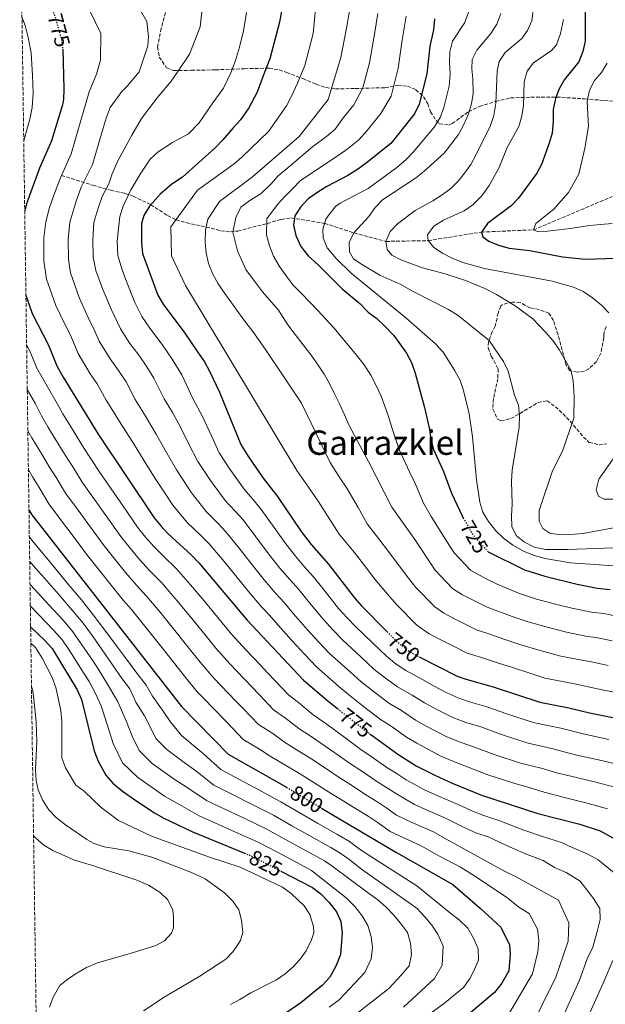
# Model space of a CAD drawing. Units: metres. Extents: x 596725 to 600160, y 4763817 to 4766179.
# Drawn here: x 596746 to 597022, y 4764132 to 4764597 of the extents above; entities that cross this region are included whole.
import ezdxf
from ezdxf.enums import TextEntityAlignment as Align

# ---------------------------------------------------------------- set-up
doc = ezdxf.new("R2010")
doc.units = ezdxf.units.M
doc.header["$MEASUREMENT"] = 0
doc.linetypes.add('DGN Style 3', pattern=[2.435891, 1.739922, -0.695969])
doc.linetypes.add('DGN Style 5', pattern=[1.217945, 0.521977, -0.695969])
for name, color, linetype, lineweight in [('Barranco lineal', 142, 'DGN Style 3', 13), ('Cota de curva de nivel directora', 7, 'Continuous', 0), ('Curva de nivel directora', 30, 'Continuous', 30), ('Curva de nivel directora no vista', 30, 'DGN Style 5', 30), ('Curva de nivel intermedia', 30, 'Continuous', 0), ('Texto de Área (paraje) menor', 7, 'Continuous', 0), ('Zona arbolada', 92, 'DGN Style 3', 0)]:
    doc.layers.add(name, color=color, linetype=linetype, lineweight=lineweight)
doc.styles.add('Style-Arial', font='arial.ttf')

msp = doc.modelspace()

# ---------------------------------------------------------------- linework, layer by layer
at = {"layer": 'Barranco lineal', "color": 142, "linetype": 'DGN Style 3', "lineweight": 13}
msp.add_polyline3d([(596765.49, 4764523.9, 770), (596780.3, 4764519.23, 762.93), (596788.75, 4764516.88, 758.97), (596795.43, 4764515.4, 755.87), (596799.4, 4764514.12, 753.97), (596807.68, 4764510.03, 750), (596815.57, 4764504.99, 746.55), (596819.61, 4764502.99, 745), (596824.19, 4764501.59, 743.37), (596833.79, 4764499.5, 740), (596840.67, 4764497.78, 737.26), (596845.26, 4764497.25, 735.42), (596848.69, 4764497.62, 734.21), (596860.36, 4764500.59, 730.69), (596869.25, 4764503.11, 727.36), (596873.84, 4764503.83, 725.6), (596889.76, 4764501.24, 720), (596903.51, 4764496.75, 715), (596918.69, 4764492.72, 710), (596938.58, 4764493.09, 705), (596963.72, 4764497.13, 700), (596988.3, 4764498.19, 695), (597025.4, 4764513.86, 690)], dxfattribs=at)
at = {"layer": 'Curva de nivel directora', "color": 30, "linetype": 'Continuous', "lineweight": 30, "flags": 128}
for points, elevation in [([(597012.66, 4764616.48), (597012.79, 4764593.04), (597012.67, 4764587.29), (597011.65, 4764582.39), (597009.66, 4764577.54), (597003.02, 4764569.18), (597000.5, 4764564.86), (596998.69, 4764560.19), (596997.56, 4764554.99), (596997.54, 4764549.33), (596997.09, 4764543.9), (596995.75, 4764539.09), (596992.1, 4764528.99), (596989.85, 4764525), (596981.29, 4764513.13), (596977.76, 4764509.6), (596966.66, 4764501.22), (596963.72, 4764497.13), (596964.45, 4764494.82), (596967.18, 4764492.76), (596971.83, 4764490.92), (596976.8, 4764489.51), (596986.54, 4764488.39), (597002.02, 4764485.5), (597012.64, 4764484.39), (597032.82, 4764484.97)], 700), ([(596871.28, 4764612.19), (596868.49, 4764596.28), (596863.87, 4764578.92), (596860.72, 4764570.91), (596857.81, 4764563.22), (596854.02, 4764555.77), (596849.98, 4764550.16), (596846.48, 4764546.3), (596841.72, 4764540.68), (596838.07, 4764536.99), (596822.7, 4764523.09), (596817.63, 4764519.82), (596812.04, 4764515), (596807.12, 4764509.39), (596804.45, 4764504.91), (596803.36, 4764501.2), (596803.25, 4764492.25), (596803.76, 4764486.98), (596811.06, 4764467.37), (596813.49, 4764463.02), (596823.78, 4764449.39), (596829.74, 4764440.63)], 750), ([(596941.64, 4764597.8), (596941.17, 4764592.73), (596939.45, 4764584.89), (596937.93, 4764571.94), (596934.34, 4764557.54), (596932.22, 4764553.01), (596921.02, 4764538.93), (596910.2, 4764530.24), (596905.75, 4764527.02), (596900.65, 4764523.8), (596890.77, 4764518.63), (596886.47, 4764516.05), (596882.02, 4764512.83), (596878.37, 4764508.97), (596875.65, 4764504.79), (596875.06, 4764500.33), (596876.17, 4764495.46), (596878.43, 4764490.35), (596882.01, 4764485.97), (596886.83, 4764481.54), (596898, 4764470.3), (596906.42, 4764463.43), (596910.28, 4764459.3), (596914.34, 4764456.37), (596918.33, 4764452.46), (596922.33, 4764448.34), (596928.45, 4764439.91), (596930.79, 4764435.49), (596932.49, 4764430.51), (596936.9, 4764414.23), (596939.2, 4764403.86), (596939.86, 4764399.23), (596941.13, 4764394.39), (596945.91, 4764383.96), (596949.68, 4764373.87), (596954.61, 4764363.04), (596955.17, 4764362.06)], 725), ([(596766.09, 4764583.55), (596766.67, 4764564.74), (596766.46, 4764559.74), (596765.99, 4764557.3), (596760.81, 4764540.26), (596755.13, 4764527.28), (596751.6, 4764517.93), (596749.07, 4764510.53), (596748.16, 4764507.13)], 775), ([(596748.73, 4764467.33), (596751.69, 4764458.72), (596759.44, 4764443.66), (596763.29, 4764434.02), (596766.24, 4764428.53), (596782.87, 4764401.67), (596809.27, 4764362.22), (596812.35, 4764358.29), (596815.79, 4764354.69), (596826.91, 4764344.5), (596830.39, 4764340.91), (596853.24, 4764313.73), (596879.83, 4764285.47), (596891.17, 4764275.67), (596895.85, 4764272)], 775), ([(596829.74, 4764440.63), (596832.97, 4764435.86), (596835.42, 4764431.5), (596840.08, 4764421.52), (596850.14, 4764396.83), (596853.49, 4764391.49), (596860.76, 4764380.89), (596867.41, 4764372.25), (596878.69, 4764355.72), (596883.31, 4764349.54), (596891.51, 4764340.32), (596903.69, 4764324.44), (596906.95, 4764320.66), (596919.25, 4764308.35)], 750), ([(596750.16, 4764366), (596751.56, 4764363.61), (596822.21, 4764273.09), (596844.23, 4764250.53), (596871.78, 4764234.85)], 800), ([(596966.6, 4764346.47), (596967, 4764346.02), (596984.15, 4764337.65), (596993.68, 4764334.56), (597008.95, 4764330.76), (597018.39, 4764328.89), (597024.47, 4764328.29)], 725), ([(596750.95, 4764310.67), (596757.65, 4764304.21), (596761.09, 4764300.44), (596772.95, 4764280.85), (596774.96, 4764276.27), (596780.99, 4764252.01), (596782.78, 4764247.24), (596786.52, 4764240.65), (596789.73, 4764236.81), (596794.35, 4764232.98), (596801.08, 4764228.29), (596809.42, 4764222.79), (596813.55, 4764220.45), (596827.12, 4764214.04), (596851.86, 4764203.81)], 825), ([(596934.36, 4764296.53), (596952.25, 4764287.39), (596955.89, 4764286.04), (596969.3, 4764282.36), (596991.26, 4764275.05), (597005.02, 4764272.42), (597014.73, 4764270.05), (597027.31, 4764267.53)], 750), ([(596910.97, 4764260.15), (596912.11, 4764259.26), (596924.23, 4764250.43), (596932.87, 4764245.06), (596941.77, 4764240.51), (596949.94, 4764236.77), (596963.76, 4764231.16), (596990.3, 4764222.55), (597010.22, 4764217.39), (597019.82, 4764214.33), (597030.4, 4764208.51), (597035.39, 4764204.97), (597039.79, 4764200.78), (597042.96, 4764196.93), (597046.7, 4764191.98), (597048.01, 4764189.08), (597048.29, 4764180.46), (597047.63, 4764175.5), (597042.29, 4764161.34), (597027.96, 4764131.45)], 775), ([(596888.28, 4764225.04), (596897.6, 4764219.49), (596923.73, 4764203.98), (596950.18, 4764188.95), (596963.18, 4764177.83), (596972.98, 4764168.78), (596977.02, 4764160.5), (596977.36, 4764156.18), (596976.61, 4764148.19), (596973.45, 4764142.26), (596969.96, 4764137.93), (596950.4, 4764121.36)], 800), ([(596869.06, 4764195.25), (596883.96, 4764187.53), (596887.96, 4764184.53), (596891.67, 4764180.62), (596895.29, 4764176.09), (596897.37, 4764171.54), (596897.98, 4764166.04), (596897.21, 4764155.8), (596895.17, 4764150.63), (596892.11, 4764145.15), (596888.75, 4764141.44), (596878.52, 4764133.09), (596869.44, 4764126.81)], 825)]:
    msp.add_lwpolyline(points, dxfattribs=dict(at, elevation=elevation))
at = {"layer": 'Curva de nivel directora no vista', "color": 30, "linetype": 'DGN Style 5', "lineweight": 30, "flags": 128}
for points, elevation in [([(596761.2, 4764602.13), (596762.89, 4764597.55), (596765.58, 4764587.74), (596766.08, 4764583.67), (596766.09, 4764583.55)], 775), ([(596955.17, 4764362.06), (596959.89, 4764353.87), (596966.6, 4764346.47)], 725), ([(596919.25, 4764308.35), (596924.79, 4764302.8), (596928.71, 4764299.68), (596932.01, 4764297.73), (596934.36, 4764296.53)], 750), ([(596895.85, 4764272), (596910.97, 4764260.15)], 775), ([(596871.78, 4764234.85), (596872.6, 4764234.39), (596888.28, 4764225.04)], 800), ([(596851.86, 4764203.81), (596855.12, 4764202.47), (596869.06, 4764195.25)], 825)]:
    msp.add_lwpolyline(points, dxfattribs=dict(at, elevation=elevation))
at = {"layer": 'Curva de nivel intermedia', "color": 30, "linetype": 'Continuous', "lineweight": 0, "flags": 128}
for points, elevation in [([(596886, 4764609.12), (596884.27, 4764590.97), (596880.36, 4764575.85), (596876.89, 4764567.44), (596874.21, 4764561.6), (596871.76, 4764556.71), (596863.2, 4764544.6), (596850.64, 4764532.59), (596847.04, 4764529.36), (596829.7, 4764516.95), (596817.17, 4764499.63), (596817.41, 4764485.89), (596824.04, 4764471.86), (596876.58, 4764384.56), (596882.16, 4764376.68), (596886.66, 4764370.07), (596892.13, 4764361.37), (596896.58, 4764354.41), (596903.63, 4764345.95), (596908.5, 4764339.6), (596913.38, 4764333.24), (596920.29, 4764325.04), (596923.78, 4764321.05), (596933.24, 4764311.44), (596939.01, 4764307.39), (596946.13, 4764303.75), (596950.6, 4764301.49), (596957, 4764298.24), (596963.76, 4764296.1), (596972.27, 4764293.41), (596977.97, 4764291.53), (596987.5, 4764288.53), (596993.68, 4764286.47), (596998.73, 4764285.44), (597007.69, 4764283.71), (597012.79, 4764282.64), (597021.58, 4764280.72), (597029.69, 4764279.11)], 745), ([(596800.42, 4764605.87), (596805.75, 4764596.63), (596806.58, 4764589.45), (596806.29, 4764585.13), (596802.2, 4764572.81), (596796.49, 4764566.06), (596793.95, 4764563.49), (596788.56, 4764555.95), (596786.67, 4764550.99), (596785.26, 4764546.19), (596780.08, 4764529.06), (596774.86, 4764518.33), (596772.31, 4764511.24), (596769.45, 4764501.83), (596768.74, 4764493.83), (596768.84, 4764484.4), (596769.82, 4764477.86), (596773.91, 4764466.27), (596778.18, 4764456.84), (596781.2, 4764450.36), (596783.37, 4764445.62), (596788.45, 4764437.33), (596792.48, 4764431.82), (596796.01, 4764426.32), (596800.3, 4764418.05), (596803.45, 4764412.95), (596806.19, 4764408.52), (596810.28, 4764401.69), (596815.13, 4764393), (596819.79, 4764384.77), (596823.13, 4764379.79), (596826.96, 4764373.93), (596833.78, 4764365.17), (596839.42, 4764359.53), (596843.11, 4764355.6), (596849.38, 4764347.84), (596855.5, 4764339.94), (596861.21, 4764332.88), (596866.6, 4764326.56), (596870.6, 4764322.18), (596875.09, 4764316.82), (596881.64, 4764309.27), (596887.06, 4764303.39), (596892.09, 4764298.13), (596901.72, 4764289.42), (596906.98, 4764284.67), (596913.27, 4764279.72), (596920.07, 4764274.64), (596926.06, 4764271.06), (596932.68, 4764266.62), (596937.98, 4764263.63), (596947.42, 4764258.72), (596954.25, 4764255.95), (596960.46, 4764253.88), (596969.77, 4764250.38), (596982.11, 4764246.33), (596992.6, 4764243.67), (596999.25, 4764241.7), (597005.88, 4764240.05), (597017.05, 4764237.44), (597026.75, 4764234.89)], 765), ([(596832.05, 4764603.96), (596830.99, 4764594.05), (596825.95, 4764581.24), (596820.4, 4764573.06), (596817.23, 4764568.41), (596810.72, 4764560.54), (596803.27, 4764550.75), (596798.68, 4764542.9), (596792.11, 4764530.77), (596789.5, 4764524.72), (596787.79, 4764519.9), (596784.73, 4764513.86), (596782.66, 4764507.89), (596780.75, 4764501.62), (596780.24, 4764493.3), (596780.48, 4764485.26), (596781.78, 4764479.01), (596785.02, 4764470.05), (596789.14, 4764460.35), (596793.41, 4764451.42), (596797.8, 4764444.56), (596802.17, 4764438.78), (596805.74, 4764433.53), (596809.15, 4764428.05), (596813.92, 4764418.3), (596817.86, 4764411.95), (596821.21, 4764405.85), (596825.7, 4764396.97), (596829.91, 4764388.79), (596835.8, 4764379.78), (596842.77, 4764370.41), (596847.55, 4764365.33), (596851.21, 4764361.15), (596857.27, 4764353.22), (596863.23, 4764345.2), (596868.57, 4764338.43), (596873.27, 4764332.97), (596877.57, 4764328.22), (596882.59, 4764322.01), (596888.99, 4764314.33), (596893.69, 4764309.14), (596898.22, 4764304.46), (596907, 4764296.3), (596912.92, 4764290.71), (596918.42, 4764286.38), (596924.05, 4764282.34), (596931.01, 4764278.43), (596936.91, 4764274.71), (596942.74, 4764271.55), (596950.24, 4764267.83), (596956.4, 4764265.54), (596963.41, 4764263.37), (596972.77, 4764259.98), (596985.16, 4764255.9), (596996.88, 4764253.22), (597008.83, 4764250.05), (597020.47, 4764247.47), (597030.21, 4764245.17)], 760), ([(596779.08, 4764601.36), (596784.09, 4764591), (596783.85, 4764578.38), (596781.97, 4764571.66), (596778.5, 4764563.33), (596771.89, 4764540.06), (596770.07, 4764534.08), (596765, 4764522.81), (596761.95, 4764514.58), (596759.93, 4764508.67), (596758.15, 4764502.04), (596757.23, 4764494.35), (596757.21, 4764483.55), (596758.51, 4764474.82), (596762.8, 4764462.5), (596767.22, 4764453.34), (596769.76, 4764448.4), (596773.33, 4764439.82), (596779.1, 4764430.1), (596782.39, 4764425.46), (596786.67, 4764417.79), (596790.88, 4764410.99), (596794.53, 4764405.09), (596799.36, 4764397.52), (596804.56, 4764389.02), (596809.67, 4764380.75), (596814.12, 4764374.1), (596818.12, 4764368.07), (596824.79, 4764359.93), (596831.29, 4764353.73), (596835.01, 4764350.05), (596841.5, 4764342.46), (596847.77, 4764334.68), (596853.84, 4764327.32), (596859.92, 4764320.14), (596863.64, 4764316.13), (596867.6, 4764311.63), (596874.29, 4764304.21), (596880.43, 4764297.63), (596885.96, 4764291.8), (596896.45, 4764282.54), (596901.04, 4764278.63), (596908.12, 4764273.07), (596916.09, 4764266.95), (596921.11, 4764263.68), (596928.45, 4764258.52), (596933.23, 4764255.71), (596944.6, 4764249.61), (596952.1, 4764246.36), (596957.52, 4764244.38), (596966.76, 4764240.77), (596979.07, 4764236.76), (596988.33, 4764234.12), (596993.32, 4764232.5), (597002.93, 4764230.05), (597013.64, 4764227.42), (597023.29, 4764224.61)], 770), ([(597023.89, 4764257.5), (597011.78, 4764260.05), (597001.15, 4764262.77), (596988.21, 4764265.48), (596975.78, 4764269.59), (596966.35, 4764272.86), (596958.55, 4764275.13), (596953.06, 4764276.93), (596947.49, 4764279.47), (596941.14, 4764282.81), (596935.96, 4764285.81), (596928.03, 4764290.03), (596923.56, 4764293.03), (596918.86, 4764296.76), (596912.28, 4764303.17), (596904.35, 4764310.79), (596900.32, 4764314.9), (596896.34, 4764319.38), (596890.09, 4764327.2), (596884.54, 4764334.27), (596879.95, 4764339.39), (596875.94, 4764343.99), (596870.96, 4764350.46), (596865.16, 4764358.61), (596859.31, 4764366.7), (596855.68, 4764371.13), (596851.77, 4764375.65), (596844.64, 4764385.64), (596840.02, 4764392.81), (596836.27, 4764400.95), (596832.14, 4764410.02), (596827.55, 4764418.56), (596822.28, 4764429.77), (596817.74, 4764437.08), (596812.97, 4764444.08), (596807.15, 4764451.8), (596803.45, 4764457.22), (596800.1, 4764463.86), (596796.13, 4764473.83), (596794.17, 4764479.25), (596792.12, 4764486.12), (596791.74, 4764492.78), (596793.01, 4764504.55), (596794.59, 4764509.38), (596798.31, 4764517.05), (596802.96, 4764524.94), (596807.35, 4764531.59), (596811.18, 4764535.08), (596817.89, 4764539.42), (596825.41, 4764543.55), (596830.46, 4764548.7), (596836.96, 4764558.19), (596842.05, 4764565.13), (596845.39, 4764572.4), (596847.6, 4764578.23), (596849.54, 4764584.46), (596851.4, 4764592.23), (596852.86, 4764600.9)], 755), ([(597023.53, 4764292.38), (597015.71, 4764294.06), (597010.37, 4764295.01), (597001.28, 4764296.77), (596991.47, 4764299.43), (596981.89, 4764302.29), (596975.24, 4764304.47), (596966.82, 4764307.48), (596961.75, 4764309.09), (596955.82, 4764312.07), (596951.35, 4764314.31), (596946.01, 4764317.04), (596941.68, 4764320.09), (596932.81, 4764329.25), (596929.35, 4764333.7), (596923.07, 4764342.05), (596919.41, 4764346.81), (596915.76, 4764351.57), (596909.86, 4764359.27), (596905.58, 4764367.02), (596900.28, 4764376.15), (596896.9, 4764381.11), (596892.4, 4764388.23), (596878.84, 4764416.33), (596861.76, 4764441.63), (596858.86, 4764445.93), (596855.8, 4764450.23), (596852.58, 4764454.37), (596849.04, 4764459.14), (596845.98, 4764463.6), (596842.6, 4764468.05), (596839.54, 4764472.67), (596836.95, 4764477.29), (596834.85, 4764482.23), (596833.86, 4764487.33), (596833.35, 4764492.44), (596833.48, 4764498.04), (596834.57, 4764503.16), (596840.12, 4764511.5), (596855.71, 4764523.25), (596877.65, 4764542.23), (596891.46, 4764559.72), (596897.42, 4764579.57), (596900.12, 4764593.5), (596901.46, 4764601.63)], 740), ([(596914.86, 4764600.36), (596913.23, 4764590.63), (596910.92, 4764577.03), (596907.79, 4764565.27), (596903.55, 4764557.29), (596898.7, 4764551.19), (596894.69, 4764545.68), (596890.54, 4764542.34), (596884.23, 4764537.51), (596873.4, 4764528.5), (596867.83, 4764523.68), (596864.37, 4764519.81), (596859.73, 4764515.32), (596854.37, 4764512.04), (596850.2, 4764508.87), (596847.88, 4764503.95), (596846.33, 4764497.1), (596848.6, 4764488.32), (596852.46, 4764479.42), (596856.57, 4764473.96), (596860.39, 4764468.89), (596867.94, 4764460.18), (596872.37, 4764453.27), (596875.83, 4764448.73), (596883.39, 4764438.95), (596886.37, 4764434.73), (596889.51, 4764430.03), (596892.09, 4764425.58), (596894.6, 4764420.48), (596896.78, 4764415.94), (596899.05, 4764410.84), (596901.23, 4764406.05), (596905.19, 4764398.33), (596910.36, 4764388.77), (596921.42, 4764367.26), (596932.3, 4764351.98), (596941.83, 4764337.46), (596950.12, 4764328.73), (596954.79, 4764325.79), (596961.05, 4764322.66), (596966.49, 4764319.93), (596978.21, 4764315.53), (596985.82, 4764313.05), (596995.44, 4764310.34), (597003.84, 4764308.1), (597013.04, 4764306.3), (597018.63, 4764305.47), (597025.48, 4764304.03)], 735), ([(596957.69, 4764601), (596955.86, 4764596.19), (596950.14, 4764587.24), (596948.89, 4764582.2), (596948.67, 4764577.2), (596948.95, 4764571.73), (596948.58, 4764566.06), (596946.03, 4764555.98), (596944.19, 4764551.18), (596941.64, 4764546.88), (596931.53, 4764534.92), (596928.04, 4764531.28), (596923.81, 4764527.61), (596910.26, 4764517.75), (596897.01, 4764510.74), (596894.81, 4764509.19), (596891.8, 4764505.5), (596890.37, 4764503.18), (596888.86, 4764498.38), (596889.07, 4764494.38), (596890.98, 4764489.75), (596895.12, 4764484.69), (596902.19, 4764477.7), (596928.06, 4764456.59), (596942.08, 4764444.35), (596945.61, 4764440.46), (596951.09, 4764431.94), (596953.76, 4764427.08), (596955.35, 4764422.34), (596957.9, 4764411.34), (596959.58, 4764400.43), (596961.45, 4764380.07), (596962.95, 4764369.61), (596964.45, 4764364.84)], 720), ([(596972.88, 4764600.45), (596970.95, 4764595.32), (596968.17, 4764590.99), (596961.59, 4764583.12), (596959.33, 4764578.65), (596959.16, 4764574.32), (596959.67, 4764569.45), (596959.87, 4764562.66), (596959.02, 4764557.73), (596957.59, 4764552.91), (596955.47, 4764547.93), (596952.94, 4764543.29), (596946.12, 4764534.46), (596936.51, 4764525.7), (596932.59, 4764522.59), (596917.01, 4764512.32), (596913.56, 4764508.7), (596910.58, 4764504.46), (596903.51, 4764496.75), (596901.38, 4764492.18), (596901.41, 4764487.87), (596903.34, 4764484.53), (596906.87, 4764482.07), (596915.85, 4764476.85), (596925.7, 4764472.35), (596931.55, 4764469.03), (596948.14, 4764460.49), (596952.71, 4764457.8), (596967.39, 4764445.98), (596974.24, 4764435.95), (596976.36, 4764431.42), (596979.42, 4764420.16), (596981.31, 4764415.3), (596981.66, 4764410.31), (596981.54, 4764404.95), (596978.22, 4764384.62), (596977.99, 4764379.53), (596978.3, 4764368.58), (596977.93, 4764363.03), (596978.07, 4764358.04), (596980.22, 4764353.78), (596984.06, 4764350.58), (596988.64, 4764348.33), (596994.11, 4764347.24), (597004.59, 4764347.22), (597034.65, 4764348.34)], 715), ([(596988.39, 4764602.88), (596987.61, 4764596.93), (596985.45, 4764592.43), (596982.79, 4764588.6), (596974.91, 4764581.92), (596972.14, 4764577.76), (596971.21, 4764573.11), (596970.59, 4764557.82), (596969.57, 4764552.25), (596968.02, 4764547.5), (596961.13, 4764533.43), (596958.74, 4764529.04), (596955.71, 4764524.92), (596952.81, 4764521.24), (596949.25, 4764517.72), (596945.27, 4764514.66), (596940.76, 4764511.85), (596932.43, 4764507.38), (596924.08, 4764501.1), (596920.66, 4764497.33), (596918.69, 4764492.72), (596919.19, 4764488.85), (596921.53, 4764486.23), (596925.77, 4764484.02), (596935.94, 4764480.24), (596946.66, 4764477.34), (596956.18, 4764474.26), (596965.43, 4764470.43), (596970.84, 4764467.65), (596979.6, 4764462.24), (596987.97, 4764456.11), (596994.03, 4764449.89), (596997.57, 4764445.76), (597000.63, 4764441.38), (597005.88, 4764431.9), (597007.1, 4764427.04), (597007.55, 4764419.45), (597007.36, 4764409.3), (597002.02, 4764393.61), (596997.28, 4764384.4), (596991.07, 4764365.67), (596990.94, 4764360.63), (596992.72, 4764357.05), (596996.09, 4764354.91), (597000.88, 4764354.14), (597005.88, 4764354.29), (597011.83, 4764354.76), (597026.11, 4764357.4)], 710), ([(596746.86, 4764598.82), (596748.29, 4764594.68), (596749.78, 4764588.99), (596751.27, 4764581.74), (596751.89, 4764571.12), (596752.2, 4764562.98), (596751.74, 4764556.04), (596750.68, 4764551.1), (596747.76, 4764540.3), (596747.7, 4764540.02)], 780), ([(596928.25, 4764599.08), (596926.34, 4764587.76), (596924.42, 4764574.48), (596921.06, 4764561.41), (596916.33, 4764553.19), (596909.86, 4764545.06), (596905.9, 4764540.74), (596900.37, 4764536.29), (596896.59, 4764533.61), (596878.29, 4764521.52), (596874.79, 4764517.67), (596870.98, 4764513.97), (596867.48, 4764510.11), (596862.41, 4764503.37), (596862.29, 4764495.86), (596863.76, 4764490.6), (596865.54, 4764485.82), (596868.45, 4764480.88), (596871.51, 4764476.42), (596874.89, 4764472.13), (596878.59, 4764468.31), (596882.76, 4764464.02), (596886.46, 4764460.05), (596890.32, 4764455.92), (596894.18, 4764451.78), (596897.88, 4764447.33), (596901.09, 4764443.35), (596904.79, 4764439.06), (596908.34, 4764434.45), (596911.56, 4764429.51), (596914.14, 4764424.42), (596916.41, 4764419.63), (596918.19, 4764414.85), (596919.82, 4764410.07), (596921.45, 4764404.8), (596923.07, 4764399.86), (596925.02, 4764394.12), (596929.74, 4764383.85), (596932.47, 4764378.31), (596936.41, 4764369), (596940.02, 4764362.83), (596947.48, 4764351.01), (596950.86, 4764345.66), (596958.56, 4764337.37), (596966.27, 4764333.24), (596971.24, 4764330.78), (596981.18, 4764326.59), (596989.75, 4764323.8), (596999.41, 4764321.24), (597006.4, 4764319.43), (597015.72, 4764317.6), (597021.55, 4764316.88), (597027.43, 4764315.69)], 730), ([(597002.54, 4764597.47), (597001.08, 4764590.87), (596999.16, 4764585.59), (596996.87, 4764582.9), (596988.36, 4764577.1), (596985.35, 4764573.11), (596983.95, 4764568.1), (596983.6, 4764556.94), (596982.88, 4764552), (596981.42, 4764546.94), (596975.96, 4764537.09), (596972.18, 4764527.64), (596967.45, 4764519.12), (596963.87, 4764514.33), (596959.74, 4764509.99), (596955.61, 4764507.16), (596945.79, 4764502.8), (596941.26, 4764499.9), (596938.3, 4764495.86), (596938.58, 4764493.09), (596941.23, 4764489.91), (596945.4, 4764487.15), (596950.01, 4764484.78), (596955.01, 4764482.75), (596965.26, 4764479.98), (596997.09, 4764474.01), (597007.17, 4764471.11), (597011.74, 4764469.08), (597016.2, 4764466.11), (597020.48, 4764462.64), (597023.83, 4764458.92)], 705), ([(597025.39, 4764501.19), (597014.81, 4764500.25), (597005.71, 4764498.76), (596994.93, 4764497.5), (596990.14, 4764497.4), (596988.3, 4764498.19), (596989.48, 4764501.23), (596997.98, 4764508.03), (597004.82, 4764515.78), (597009.72, 4764524.51), (597012.54, 4764536.81), (597014.31, 4764546.99), (597013.68, 4764558.89), (597014.77, 4764564.09), (597017.06, 4764568.73), (597020.39, 4764572.59), (597023.17, 4764576.92)], 695), ([(596749.06, 4764443.84), (596750.74, 4764440.58), (596753.82, 4764432.86), (596763.68, 4764415.86), (596766.14, 4764411.31), (596769.25, 4764406.19), (596775.1, 4764396.64), (596780.05, 4764389.13), (596783.28, 4764384.08), (596788.96, 4764375.86), (596794.64, 4764367.63), (596801.42, 4764357.76), (596805.11, 4764353.05), (596809.1, 4764348.59), (596813.28, 4764344.31), (596819.84, 4764338.07), (596826.43, 4764330.56), (596832.81, 4764322.86), (596839.18, 4764315.16), (596845.83, 4764307.15), (596852.52, 4764299.77), (596859.4, 4764292.51), (596862.83, 4764288.88), (596866.27, 4764285.25), (596872.71, 4764278.48), (596877.47, 4764274.87), (596884.39, 4764269.16), (596889.28, 4764265.7), (596893.75, 4764262.48), (596901.77, 4764256.52), (596906.79, 4764252.75), (596911.74, 4764249.37), (596919.05, 4764244.15), (596923.94, 4764241.15), (596928.27, 4764238.38), (596936.95, 4764233.64), (596943.48, 4764230.65), (596952.47, 4764226.86), (596959.54, 4764223.57), (596964.85, 4764221.48), (596972.46, 4764219.01), (596983.79, 4764214.53), (596992.62, 4764211.6), (597001.54, 4764208.8), (597006.58, 4764206.45), (597013.96, 4764203.29), (597018.92, 4764200.57), (597026.43, 4764194.38)], 780), ([(596749.36, 4764422.73), (596753.17, 4764416.02), (596756.07, 4764410.39), (596759.1, 4764405.21), (596764.27, 4764396.65), (596767.33, 4764391.61), (596771.67, 4764384.9), (596775.35, 4764378.96), (596781.15, 4764370.82), (596786.95, 4764362.68), (596793.57, 4764353.31), (596797.88, 4764347.81), (596802.4, 4764342.49), (596807.08, 4764337.31), (596812.76, 4764331.64), (596819.25, 4764324.04), (596825.57, 4764316.3), (596831.89, 4764308.55), (596838.41, 4764300.57), (596844.94, 4764293.1), (596851.85, 4764285.87), (596858.75, 4764278.63), (596865.59, 4764271.49), (596871.33, 4764267.55), (596877.61, 4764262.65), (596883.45, 4764258.82), (596888.46, 4764255.46), (596896.62, 4764249.71), (596901.46, 4764246.24), (596907.32, 4764242.42), (596913.88, 4764237.87), (596919.4, 4764234.51), (596923.67, 4764231.71), (596932.12, 4764226.77), (596937.02, 4764224.53), (596946.76, 4764220.3), (596955.33, 4764215.98), (596961.18, 4764213.35), (596966.89, 4764211.5), (596977.29, 4764206.51), (596985.26, 4764203.16), (596992.87, 4764200.21), (596998.18, 4764197.04), (597003.71, 4764194.66), (597010.43, 4764190.49), (597016.59, 4764182.35), (597019.61, 4764177.65), (597019.78, 4764172.47), (597018.33, 4764166.69), (597016.32, 4764159.28), (597013.72, 4764153.87), (597010.11, 4764143.75), (597000.95, 4764123.57)], 785), ([(596749.63, 4764403.26), (596751.55, 4764399.97), (596756.68, 4764391.39), (596759.56, 4764386.59), (596763.3, 4764380.67), (596767.42, 4764373.84), (596773.34, 4764365.79), (596779.25, 4764357.74), (596785.72, 4764348.86), (596790.64, 4764342.56), (596795.71, 4764336.39), (596800.88, 4764330.31), (596805.69, 4764325.22), (596812.06, 4764317.52), (596818.33, 4764309.73), (596824.6, 4764301.94), (596831, 4764293.99), (596837.36, 4764286.43), (596844.29, 4764279.22), (596847.76, 4764275.62), (596851.23, 4764272.01), (596858.47, 4764264.5), (596865.2, 4764260.23), (596870.83, 4764256.13), (596877.62, 4764251.93), (596883.18, 4764248.43), (596891.48, 4764242.89), (596896.14, 4764239.73), (596902.91, 4764235.48), (596908.71, 4764231.59), (596914.86, 4764227.88), (596919.07, 4764225.04), (596923.73, 4764221.72), (596930.56, 4764218.41), (596941.05, 4764213.74), (596946.27, 4764210.78), (596974.32, 4764195.44), (596979.76, 4764192.75), (596985.85, 4764189.43), (597000.12, 4764181.52), (597004.97, 4764170.84), (597004.7, 4764162.21), (597000.53, 4764150.28), (596998.94, 4764145.23), (596985.67, 4764118.47)], 790), ([(597025.95, 4764389.95), (597019.19, 4764380.42), (597017.94, 4764375.3), (597019.07, 4764372.35), (597021.71, 4764371.01), (597025.95, 4764370.96)], 705), ([(596749.9, 4764384.76), (596751.79, 4764381.56), (596754.92, 4764376.44), (596759.49, 4764368.73), (596765.52, 4764360.76), (596771.56, 4764352.79), (596777.87, 4764344.41), (596783.4, 4764337.32), (596789.02, 4764330.29), (596794.67, 4764323.31), (596798.62, 4764318.79), (596804.88, 4764311), (596811.09, 4764303.17), (596817.3, 4764295.33), (596823.58, 4764287.41), (596829.79, 4764279.76), (596833.27, 4764276.17), (596836.74, 4764272.58), (596843.7, 4764265.39), (596851.35, 4764257.51), (596859.06, 4764252.9), (596864.05, 4764249.62), (596871.79, 4764245.05), (596877.89, 4764241.41), (596886.34, 4764236.08), (596890.81, 4764233.22), (596898.49, 4764228.53), (596903.54, 4764225.31), (596910.32, 4764221.24), (596914.46, 4764218.37), (596920.68, 4764213.94), (596935.34, 4764207.18), (596942.3, 4764203.23), (596946.89, 4764200.8), (596953.84, 4764197.08), (596959.74, 4764193.55), (596964.28, 4764190.47), (596970.54, 4764186.28), (596975.53, 4764183.03), (596981.38, 4764178.2), (596986.34, 4764175.18), (596990.21, 4764167.78), (596990.79, 4764162.56), (596990.35, 4764157.21), (596987.78, 4764146.71), (596973.37, 4764122.18)], 795), ([(596964.45, 4764364.84), (596967.04, 4764360.45), (596970.54, 4764355.99), (596974.13, 4764352.52), (596978.63, 4764349.29), (596983.55, 4764346.47), (596988.65, 4764344.38), (596993.8, 4764342.95), (597005.85, 4764340.93), (597046.61, 4764338.13)], 720), ([(596750.34, 4764353.09), (596752.19, 4764350.85), (596758.52, 4764343.12), (596762.2, 4764338.73), (596768.56, 4764331.04), (596774.93, 4764323.35), (596780.54, 4764316.29), (596785.98, 4764309.13), (596791.93, 4764301.11), (596795.21, 4764296.61), (596800.54, 4764289.38), (596805.46, 4764283.08), (596808.41, 4764277.98), (596813.48, 4764270.82), (596816.76, 4764266.01), (596822.22, 4764259.34), (596828.03, 4764254.44), (596832.56, 4764250.68), (596840.81, 4764243.23), (596849.61, 4764238.51), (596858.41, 4764233.79), (596869.1, 4764228), (596877.75, 4764222.99), (596886.4, 4764217.97), (596895.49, 4764212.73), (596901.42, 4764209.19), (596905.48, 4764206.27), (596907.58, 4764204.71), (596933.24, 4764188.24), (596948.49, 4764175.86), (596953.46, 4764172.06), (596957.32, 4764168.24), (596960.06, 4764163.62), (596962.17, 4764158.52), (596962.36, 4764153.25), (596960.62, 4764149.25), (596958.41, 4764144.76), (596955.24, 4764140.27), (596946.49, 4764133.03), (596925.32, 4764117.41)], 805), ([(596750.51, 4764341.49), (596753.17, 4764338.4), (596757.46, 4764333.57), (596764.04, 4764326.06), (596770.61, 4764318.56), (596775.67, 4764312.33), (596780.4, 4764305.89), (596786.16, 4764297.73), (596789.65, 4764292.67), (596794.15, 4764286.11), (596797.84, 4764281.38), (596800.65, 4764275.13), (596804.76, 4764268.54), (596807.82, 4764262.51), (596810.03, 4764257.97), (596815.25, 4764252.75), (596823.38, 4764246.53), (596828.94, 4764242.59), (596837.38, 4764235.93), (596846.3, 4764231.44), (596855.21, 4764226.94), (596865.61, 4764221.62), (596874.31, 4764216.71), (596883.02, 4764211.79), (596892.61, 4764206.43), (596897.06, 4764203.77), (596901.1, 4764200.83), (596907.08, 4764196.2), (596933.39, 4764177.65), (596937.09, 4764173.68), (596940.31, 4764169.7), (596943.21, 4764165.4), (596945.63, 4764159.82), (596945.21, 4764150.87), (596941.57, 4764144.46), (596926.94, 4764130.96)], 810), ([(596750.66, 4764330.63), (596752.73, 4764328.4), (596759.51, 4764321.09), (596766.29, 4764313.78), (596770.81, 4764308.36), (596774.83, 4764302.64), (596780.4, 4764294.36), (596784.08, 4764288.73), (596787.75, 4764282.83), (596792.17, 4764275.19), (596796.03, 4764266.27), (596798.87, 4764259.01), (596802.19, 4764252.19), (596808.28, 4764246.16), (596818.73, 4764238.62), (596825.31, 4764234.5), (596833.96, 4764228.64), (596842.98, 4764224.37), (596852.01, 4764220.09), (596862.11, 4764215.23), (596870.87, 4764210.43), (596879.64, 4764205.62), (596889.72, 4764200.13), (596893.19, 4764197.79), (596910.36, 4764184.78), (596914.85, 4764181.77), (596918.7, 4764178.28), (596922.24, 4764174.62), (596925.61, 4764170.65), (596928.84, 4764166.19), (596930.3, 4764161.24), (596930.81, 4764155.81), (596929.56, 4764150.54), (596925.91, 4764146.04), (596920.04, 4764139.78), (596904.37, 4764127.54)], 815), ([(596891.84, 4764131), (596896.56, 4764134.49), (596908.74, 4764147.31), (596911.74, 4764153.88), (596912.34, 4764159.15), (596911.68, 4764164.42), (596910.05, 4764169.53), (596907.47, 4764174.14), (596903.93, 4764178.6), (596899.91, 4764182.57), (596883.54, 4764195.58), (596876.26, 4764199.44), (596867.43, 4764204.15), (596858.61, 4764208.85), (596848.8, 4764213.25), (596839.67, 4764217.29), (596830.54, 4764221.34), (596821.69, 4764226.4), (596814.07, 4764230.7), (596806.7, 4764235.82), (596801.32, 4764239.57), (596794.36, 4764246.42), (596789.93, 4764255.51), (596787.3, 4764263.99), (596784.17, 4764273.3), (596781.36, 4764279.55), (596778.51, 4764284.79), (596774.63, 4764290.98), (596769.25, 4764299.4), (596765.95, 4764304.4), (596761.97, 4764308.99), (596754.98, 4764316.11), (596750.81, 4764320.37)], 820), ([(596751.06, 4764302.87), (596753.2, 4764300.95), (596756.38, 4764295.83), (596761.15, 4764286.75), (596762.83, 4764282.05), (596765.2, 4764271.06), (596765.64, 4764266.08), (596765.74, 4764248.79), (596767.36, 4764244.04), (596772.36, 4764235.92), (596776.21, 4764233.07), (596784.18, 4764225.39), (596792.43, 4764219.1), (596808.06, 4764211.8), (596835.41, 4764201.79), (596849.91, 4764197.05), (596869.86, 4764187.61), (596873.95, 4764184.73), (596880.02, 4764178.87), (596882.79, 4764174.71), (596884.42, 4764169.13), (596884.6, 4764166.09), (596883.55, 4764162.78), (596881.09, 4764157.61), (596878.12, 4764153.59), (596874.83, 4764150.12), (596871.09, 4764146.8), (596866.99, 4764143.94), (596854.88, 4764137.8), (596849.76, 4764134.62), (596845.32, 4764132.32)], 830), ([(596751.35, 4764282.5), (596751.92, 4764280.44), (596752.52, 4764276.46), (596753.6, 4764265.75), (596753.81, 4764256.32), (596753.31, 4764243.1), (596753.6, 4764238.1), (596754.58, 4764233.68), (596756.52, 4764229.01), (596759.52, 4764224.19), (596762.96, 4764220.58), (596767.46, 4764217.09), (596777.4, 4764210.12), (596780.93, 4764208.38), (596785.73, 4764206.81), (596797.25, 4764204.79), (596808.13, 4764201.82), (596826.86, 4764194.58), (596833.27, 4764191.58), (596842.42, 4764185.08), (596846.39, 4764181.12), (596849.17, 4764176.97), (596850.48, 4764172.02), (596851.15, 4764166.27), (596850.05, 4764162.43), (596846.51, 4764157.22), (596843.07, 4764153.6), (596830.81, 4764145.71), (596813.93, 4764135.7), (596804.22, 4764129.26)], 835), ([(596752.34, 4764211.93), (596753.28, 4764210.91), (596757.15, 4764207.59), (596761.4, 4764204.95), (596771.65, 4764200.38), (596779.71, 4764198.02), (596801.11, 4764190.96), (596806.55, 4764188.59), (596812.14, 4764185.13), (596815.7, 4764181.62), (596818.12, 4764176.84), (596818.46, 4764173.53), (596818.33, 4764168.53), (596817.38, 4764165.97), (596814.21, 4764162.27), (596810.07, 4764160.17), (596798.42, 4764156.43), (596782.47, 4764151.87), (596777.37, 4764149.76), (596771.93, 4764146.64), (596767.82, 4764143.8), (596764.8, 4764141.22), (596761.65, 4764135.64), (596759.9, 4764130.97)], 840), ([(597025.84, 4764153.09), (597021.27, 4764142.27), (597013.7, 4764125.45)], 780)]:
    msp.add_lwpolyline(points, dxfattribs=dict(at, elevation=elevation))
at = {"layer": 'Zona arbolada', "color": 92, "linetype": 'DGN Style 3', "lineweight": 0}
for points in [[(596754.84, 4764035.52, 864.96), (596745.79, 4764674.62, 777.57)], [(596814.58, 4764600.81, 766.08), (596812.59, 4764593.35, 766.08), (596811.55, 4764588.48, 765.72), (596810.88, 4764584.55, 764.99), (596811.69, 4764579.8, 763.76), (596815.14, 4764574.79, 762.46), (596818.37, 4764573.41, 761.71), (596826.76, 4764573.54, 761.87), (596838.18, 4764573.76, 759.22), (596851.92, 4764574.32, 755), (596863.51, 4764574.55, 753.91), (596868.29, 4764573.77, 752.71), (596871.83, 4764572.59, 751.57), (596879.43, 4764569.6, 748.29), (596885.68, 4764567, 747.04), (596890.38, 4764565.39, 745.93), (596894.8, 4764564.74, 744.55), (596904.22, 4764564.95, 739.09), (596918.28, 4764565.35, 733), (596924.27, 4764566.34, 730.66), (596928.87, 4764566.07, 728.97), (596932.83, 4764564.39, 727.54), (596936.38, 4764561.04, 725.99), (596938.38, 4764557.71, 724.73), (596939.76, 4764553.97, 723.17), (596942.35, 4764549.81, 722.63), (596943.86, 4764548.24, 722.24), (596948.45, 4764547.73, 720.08), (596949.94, 4764548.43, 719.43), (596957.69, 4764553.98, 716.35), (596962.84, 4764556.52, 715.08), (596970.49, 4764558.85, 713.34), (596977.51, 4764560.49, 710.69), (596987.09, 4764560.87, 707.86), (597001.64, 4764560.79, 702.74), (597012.35, 4764560.05, 698.99), (597021.78, 4764559.3, 696.33), (597028.97, 4764558.78, 695.4)], [(596814.58, 4764600.81, 766.08), (596812.59, 4764593.35, 766.08), (596811.55, 4764588.48, 765.72), (596810.88, 4764584.55, 764.99), (596811.69, 4764579.8, 763.76), (596815.14, 4764574.79, 762.46), (596818.37, 4764573.41, 761.71), (596826.76, 4764573.54, 761.87), (596838.18, 4764573.76, 759.22), (596851.92, 4764574.32, 755), (596863.51, 4764574.55, 753.91), (596868.29, 4764573.77, 752.71), (596871.83, 4764572.59, 751.57), (596879.43, 4764569.6, 748.29), (596885.68, 4764567, 747.04), (596890.38, 4764565.39, 745.93), (596894.8, 4764564.74, 744.55), (596904.22, 4764564.95, 739.09), (596918.28, 4764565.35, 733), (596924.27, 4764566.34, 730.66), (596928.87, 4764566.07, 728.97), (596932.83, 4764564.39, 727.54), (596936.38, 4764561.04, 725.99), (596938.38, 4764557.71, 724.73), (596939.76, 4764553.97, 723.17), (596942.35, 4764549.81, 722.63), (596943.86, 4764548.24, 722.24), (596948.45, 4764547.73, 720.08), (596949.94, 4764548.43, 719.43), (596957.69, 4764553.98, 716.35), (596962.84, 4764556.52, 715.08), (596970.49, 4764558.85, 713.34), (596977.51, 4764560.49, 710.69), (596987.09, 4764560.87, 707.86), (597001.64, 4764560.79, 702.74), (597012.35, 4764560.05, 698.99), (597021.78, 4764559.3, 696.33), (597028.97, 4764558.78, 695.4)], [(597022.58, 4764452.48, 707.55), (597021.54, 4764449.09, 708.18), (597021.55, 4764447.17, 708.49), (597020.15, 4764439.98, 710.05), (597018.1, 4764435.97, 710.99), (597014.48, 4764432.58, 711.67), (597012.37, 4764431.46, 711.92), (597009.02, 4764430.96, 712.24), (597005.5, 4764431.74, 713.17), (597003.73, 4764434.29, 712.86), (596999.97, 4764448.65, 712.86), (596997.7, 4764455.35, 714.11), (596995.6, 4764458.85, 714.42), (596990.97, 4764460.5, 715.53), (596986.64, 4764461.36, 716.6), (596981.99, 4764463.89, 717.23), (596978.47, 4764464.03, 716.92), (596973.64, 4764462.91, 716.38), (596972.89, 4764462.24, 716.29), (596971.63, 4764458.87, 716.6), (596970.23, 4764452.63, 719.1), (596968.81, 4764450.07, 719.73), (596967.03, 4764445.25, 720.38), (596966.93, 4764442.39, 720.66), (596968.39, 4764438.56, 720.66), (596971.62, 4764432.51, 719.1), (596971.49, 4764427.88, 718.16), (596969.46, 4764418.44, 716.6), (596969.15, 4764413.53, 715.71), (596971.33, 4764408.81, 713.91), (596972.88, 4764407.91, 713.48), (596977.69, 4764409.01, 713.26), (596990.56, 4764416.64, 712.24), (596994.71, 4764417.46, 712.55), (596998.64, 4764414.61, 711.77), (597002.26, 4764411.2, 710.44), (597005.63, 4764407.78, 710.05), (597011.93, 4764400.26, 711.7), (597014.64, 4764397.76, 712.24), (597019.49, 4764396.67, 712.78), (597022.95, 4764397.17, 713.17)]]:
    msp.add_polyline3d(points, dxfattribs=at)

# ---------------------------------------------------------------- texts
at = {"layer": 'Cota de curva de nivel directora', "color": 7, "linetype": 'Continuous', "lineweight": 0, "style": 'Style-Arial'}
for s, rotation, p in [('775', 285.3435, (596764.29, 4764592.44, 775)), ('725', 299.9335, (596960.33, 4764353.11, 725)), ('750', 321.4939, (596927.17, 4764300.91, 750)), ('775', 321.9169, (596904.41, 4764265.3, 775)), ('800', 329.1956, (596881.29, 4764229.21, 800)), ('825', 332.6232, (596861.94, 4764198.92, 825))]:
    msp.add_text(s, height=7, rotation=rotation, dxfattribs=at).set_placement(p, align=Align.MIDDLE_CENTER)
at = {"layer": 'Texto de Área (paraje) menor', "color": 7, "linetype": 'Continuous', "lineweight": 0, "style": 'Style-Arial'}
msp.add_text('Garrazkiel', height=11.5, dxfattribs=at).set_placement((596918.2, 4764397.65, 737.32), align=Align.MIDDLE_CENTER)

doc.saveas('drawing.dxf')
